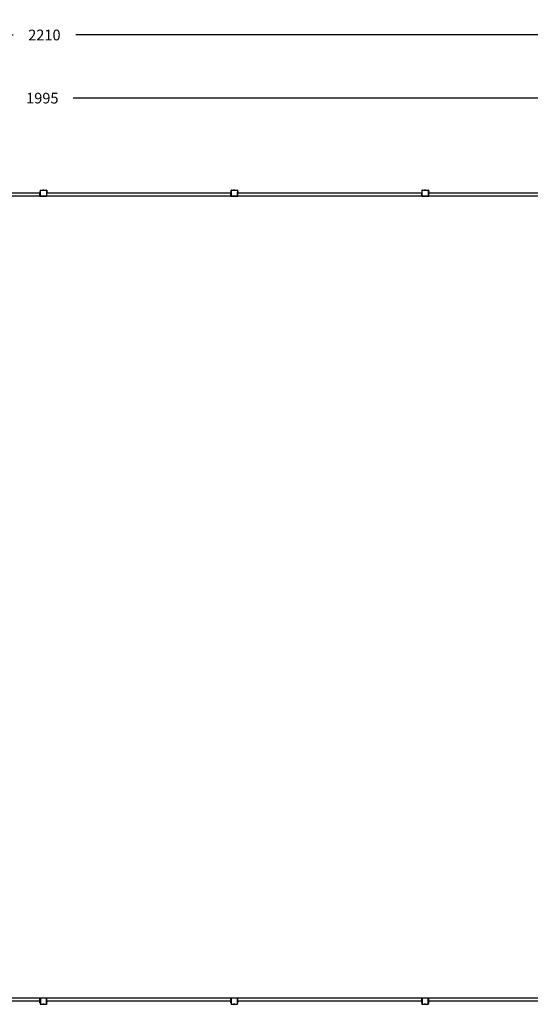
# Model space of a CAD drawing. Units: inches. Extents: x 4843 to 18569, y -2782 to -501.
# Drawn here: x 17232 to 17900, y -1790 to -501 of the extents above; entities that cross this region are included whole.
import ezdxf

# ---------------------------------------------------------------- set-up
doc = ezdxf.new("R2010")
doc.units = ezdxf.units.IN
doc.header["$MEASUREMENT"] = 0
doc.layers.add('VP-DIM', color=7, linetype='Continuous')
doc.layers.add('VP-EQ', color=7, linetype='Continuous', true_color=0x8a3492, plot=False)
doc.styles.get("Standard").update_dxf_attribs({"font": 'arial.ttf'})
doc.dimstyles.get("Standard").update_dxf_attribs({"dimtxt": 14, "dimasz": 20, "dimexe": 20, "dimexo": 50, "dimgap": 20, "dimtad": 0, "dimdec": 0, "dimzin": 0, "dimdsep": 46, "dimtxsty": 'Standard', "dimcen": -0.09, "dimadec": 0, "dimazin": 0, "dimtfac": 1, "dimtdec": 4, "dimtofl": 0, "dimtmove": 0, "dimatfit": 3, "dimfxl": 70, "dimfxlon": 1, "dimtolj": 1, "dimtzin": 0, "dimarcsym": 0})

# ---------------------------------------------------------------- blocks, each defined once
blk = doc.blocks.new('2405C')
at = {"layer": 'VP-EQ', "color": 0}
for p, q in [((17258.2, -728), (17017.4, -728)), ((17258.2, -732), (17017.4, -732)), ((17258.6, -726), (17258.2, -726)), ((17258.2, -726), (17258.2, -726.1)), ((17258.2, -726.1), (17258.2, -726.3)), ((17258.6, -726.1), (17258.2, -726.1)), ((17258.2, -726.3), (17258.2, -727.3)), ((17258.6, -726.3), (17258.2, -726.3)), ((17258.6, -727.3), (17258.2, -727.3)), ((17258.6, -727.3), (17258.2, -727.3)), ((17258.6, -727.3), (17258.2, -727.3)), ((17258.2, -727.3), (17258.2, -727.3)), ((17258.2, -727.3), (17258.2, -727.5)), ((17258.6, -727.5), (17258.2, -727.5)), ((17258.2, -727.5), (17258.2, -727.6)), ((17258.6, -727.6), (17258.2, -727.6)), ((17258.2, -728), (17258.2, -727.6)), ((17258.6, -728), (17258.2, -728)), ((17258.2, -731.6), (17258.2, -728)), ((17258.2, -731.6), (17258.6, -731.6)), ((17258.2, -732), (17258.2, -731.6)), ((17258.2, -732), (17258.6, -732)), ((17258.7, -724.2), (17258.6, -724.3)), ((17258.6, -724.3), (17258.7, -724.2)), ((17258.6, -724.4), (17258.6, -724.3)), ((17258.6, -724.3), (17258.6, -724.4)), ((17258.6, -724.4), (17258.6, -726)), ((17258.6, -726), (17258.6, -726.1)), ((17258.6, -726.1), (17258.6, -726.3)), ((17258.6, -726.3), (17258.6, -727.3)), ((17258.6, -727.3), (17258.6, -727.3)), ((17258.6, -727.3), (17258.6, -727.3)), ((17258.6, -727.5), (17258.6, -727.3)), ((17258.6, -727.5), (17258.6, -727.6)), ((17258.6, -727.6), (17258.6, -728)), ((17258.6, -728), (17258.6, -731.3)), ((17258.6, -731.3), (17258.6, -731.5)), ((17258.6, -731.6), (17258.6, -731.3)), ((17258.6, -731.5), (17258.7, -731.7)), ((17258.6, -731.9), (17258.6, -731.6)), ((17258.6, -732), (17258.6, -731.9)), ((17258.9, -732.2), (17258.6, -731.9)), ((17258.7, -724.1), (17258.7, -724.2)), ((17258.8, -724.1), (17258.7, -724.1)), ((17258.7, -724.2), (17258.8, -724.1)), ((17258.7, -724.2), (17258.7, -724.2)), ((17258.7, -731.7), (17258.9, -731.9)), ((17258.9, -724), (17258.8, -724.1)), ((17258.8, -724.1), (17258.9, -724)), ((17258.8, -724.1), (17258.8, -724.1)), ((17258.9, -724.2), (17258.8, -724.3)), ((17258.8, -724.3), (17258.8, -724.4)), ((17258.8, -724.4), (17258.8, -724.4)), ((17258.8, -731.3), (17258.8, -724.4)), ((17258.8, -731.3), (17258.8, -731.5)), ((17258.8, -731.5), (17258.9, -731.7)), ((17258.9, -724), (17259.1, -724)), ((17259.1, -724), (17258.9, -724)), ((17259, -724.2), (17258.9, -724.2)), ((17258.9, -724.2), (17258.9, -724.2)), ((17258.9, -731.7), (17259, -731.8)), ((17258.9, -731.9), (17259.1, -732.1)), ((17259.5, -732.2), (17258.9, -732.2)), ((17259.1, -724.2), (17259, -724.2)), ((17259, -731.8), (17259.1, -731.9)), ((17259.1, -724), (17261.8, -724)), ((17259.1, -724.2), (17266.6, -724.2)), ((17259.1, -731.9), (17259.3, -732)), ((17259.1, -732.1), (17259.3, -732.1)), ((17259.3, -732), (17259.5, -732)), ((17259.3, -732.1), (17259.5, -732.2)), ((17266.4, -732), (17259.5, -732)), ((17266.5, -732.2), (17259.5, -732.2)), ((17261.8, -724), (17262.1, -723.9)), ((17261.8, -724), (17261.8, -724)), ((17261.8, -724), (17261.8, -724)), ((17261.8, -724), (17263.3, -724)), ((17263.3, -724), (17261.8, -724)), ((17262.1, -723.9), (17263, -723.9)), ((17263.3, -724), (17263, -723.9)), ((17263.3, -724), (17263.3, -724)), ((17263.3, -724), (17266.6, -724)), ((17266.6, -732), (17266.4, -732)), ((17266.6, -732.2), (17266.5, -732.2)), ((17266.6, -732.2), (17266.5, -732.2)), ((17266.6, -724), (17266.6, -724)), ((17266.6, -724), (17266.6, -724)), ((17266.6, -724), (17266.6, -724)), ((17266.6, -724), (17266.7, -724)), ((17266.6, -724.2), (17266.7, -724.2)), ((17266.6, -731.9), (17266.6, -732)), ((17266.7, -731.9), (17266.6, -731.9)), ((17266.7, -732.1), (17266.6, -732.2)), ((17266.7, -732.1), (17266.6, -732.2)), ((17266.7, -724), (17266.8, -724.1)), ((17266.8, -724.1), (17266.7, -724.1)), ((17266.7, -724.2), (17266.8, -724.2)), ((17266.7, -724.2), (17266.7, -724.2)), ((17266.8, -731.8), (17266.7, -731.9)), ((17266.9, -732), (17266.7, -732.1)), ((17266.7, -732.1), (17266.7, -732.1)), ((17266.8, -724.1), (17266.9, -724.1)), ((17266.9, -724.2), (17266.8, -724.2)), ((17266.8, -724.2), (17266.8, -724.3)), ((17266.8, -724.3), (17266.8, -724.4)), ((17266.8, -724.3), (17266.8, -724.3)), ((17266.8, -724.4), (17266.8, -731.6)), ((17266.8, -731.6), (17266.8, -731.7)), ((17266.8, -731.7), (17266.8, -731.8)), ((17267, -724.2), (17266.9, -724.1)), ((17267, -731.8), (17266.9, -731.9)), ((17267, -731.9), (17266.9, -732)), ((17266.9, -731.9), (17266.9, -732)), ((17266.9, -732), (17266.9, -732)), ((17267, -724.2), (17267, -724.3)), ((17267, -724.3), (17267, -724.3)), ((17267, -724.3), (17267, -724.4)), ((17267, -724.3), (17267, -724.4)), ((17267, -724.4), (17267, -726)), ((17267.4, -726), (17267, -726)), ((17267, -726), (17267, -726.1)), ((17267.4, -726.1), (17267, -726.1)), ((17267, -726.1), (17267, -726.3)), ((17267.4, -726.3), (17267, -726.3)), ((17267, -726.3), (17267, -727.3)), ((17267.4, -727.3), (17267, -727.3)), ((17267.4, -727.3), (17267, -727.3)), ((17267.4, -727.3), (17267, -727.3)), ((17267, -727.3), (17267, -727.3)), ((17267, -727.5), (17267, -727.3)), ((17267.4, -727.5), (17267, -727.5)), ((17267, -727.6), (17267, -727.5)), ((17267.4, -727.6), (17267, -727.6)), ((17267, -728), (17267, -727.6)), ((17267.4, -728), (17267, -728)), ((17267, -731.6), (17267, -728)), ((17267, -731.6), (17267.4, -731.6)), ((17267, -731.6), (17267, -731.9)), ((17267, -731.6), (17267, -731.8)), ((17267, -731.6), (17267, -731.6)), ((17267, -732), (17267, -731.9)), ((17267, -732), (17267.4, -732)), ((17267.4, -726), (17267.4, -726.1)), ((17267.4, -726.3), (17267.4, -726.1)), ((17267.4, -726.3), (17267.4, -727.3)), ((17267.4, -727.3), (17267.4, -727.3)), ((17267.4, -727.3), (17267.4, -727.3)), ((17267.4, -727.5), (17267.4, -727.3)), ((17267.4, -727.5), (17267.4, -727.6)), ((17267.4, -728), (17267.4, -727.6)), ((17508.2, -728), (17267.4, -728)), ((17267.4, -731.6), (17267.4, -728)), ((17267.4, -732), (17267.4, -731.6)), ((17508.2, -732), (17267.4, -732)), ((17508.6, -726), (17508.2, -726)), ((17508.2, -726), (17508.2, -726.1)), ((17508.2, -726.1), (17508.2, -726.3)), ((17508.6, -726.1), (17508.2, -726.1)), ((17508.2, -726.3), (17508.2, -727.3)), ((17508.6, -726.3), (17508.2, -726.3)), ((17508.6, -727.3), (17508.2, -727.3)), ((17508.6, -727.3), (17508.2, -727.3)), ((17508.6, -727.3), (17508.2, -727.3)), ((17508.2, -727.3), (17508.2, -727.3)), ((17508.2, -727.3), (17508.2, -727.5)), ((17508.6, -727.5), (17508.2, -727.5)), ((17508.2, -727.5), (17508.2, -727.6)), ((17508.6, -727.6), (17508.2, -727.6)), ((17508.2, -728), (17508.2, -727.6)), ((17508.6, -728), (17508.2, -728)), ((17508.2, -731.6), (17508.2, -728)), ((17508.2, -731.6), (17508.6, -731.6)), ((17508.2, -732), (17508.2, -731.6)), ((17508.2, -732), (17508.6, -732)), ((17508.7, -724.2), (17508.6, -724.3)), ((17508.6, -724.3), (17508.7, -724.2)), ((17508.6, -724.4), (17508.6, -724.3)), ((17508.6, -724.3), (17508.6, -724.4)), ((17508.6, -724.4), (17508.6, -726)), ((17508.6, -726), (17508.6, -726.1)), ((17508.6, -726.1), (17508.6, -726.3)), ((17508.6, -726.3), (17508.6, -727.3)), ((17508.6, -727.3), (17508.6, -727.3)), ((17508.6, -727.3), (17508.6, -727.3)), ((17508.6, -727.5), (17508.6, -727.3)), ((17508.6, -727.5), (17508.6, -727.6)), ((17508.6, -727.6), (17508.6, -728)), ((17508.6, -728), (17508.6, -731.3)), ((17508.6, -731.3), (17508.6, -731.5)), ((17508.6, -731.6), (17508.6, -731.3)), ((17508.6, -731.5), (17508.7, -731.7)), ((17508.6, -731.9), (17508.6, -731.6)), ((17508.9, -732.2), (17508.6, -731.9)), ((17508.6, -732), (17508.6, -731.9)), ((17508.7, -724.1), (17508.7, -724.2)), ((17508.8, -724.1), (17508.7, -724.1)), ((17508.7, -724.2), (17508.8, -724.1)), ((17508.7, -724.2), (17508.7, -724.2)), ((17508.7, -731.7), (17508.9, -731.9)), ((17508.9, -724), (17508.8, -724.1)), ((17508.8, -724.1), (17508.9, -724)), ((17508.8, -724.1), (17508.8, -724.1)), ((17508.9, -724.2), (17508.8, -724.3)), ((17508.8, -724.3), (17508.8, -724.4)), ((17508.8, -724.4), (17508.8, -724.4)), ((17508.8, -731.3), (17508.8, -724.4)), ((17508.8, -731.3), (17508.8, -731.5)), ((17508.8, -731.5), (17508.9, -731.7)), ((17508.9, -724), (17509.1, -724)), ((17509.1, -724), (17508.9, -724)), ((17509, -724.2), (17508.9, -724.2)), ((17508.9, -724.2), (17508.9, -724.2)), ((17508.9, -731.7), (17509, -731.8)), ((17508.9, -731.9), (17509.1, -732.1)), ((17509.5, -732.2), (17508.9, -732.2)), ((17509.1, -724.2), (17509, -724.2)), ((17509, -731.8), (17509.1, -731.9)), ((17509.1, -724), (17511.8, -724)), ((17509.1, -724.2), (17516.6, -724.2)), ((17509.1, -731.9), (17509.3, -732)), ((17509.1, -732.1), (17509.3, -732.1)), ((17509.3, -732), (17509.5, -732)), ((17509.3, -732.1), (17509.5, -732.2)), ((17516.4, -732), (17509.5, -732)), ((17516.5, -732.2), (17509.5, -732.2)), ((17511.8, -724), (17512.1, -723.9)), ((17511.8, -724), (17511.8, -724)), ((17511.8, -724), (17511.8, -724)), ((17511.8, -724), (17513.3, -724)), ((17513.3, -724), (17511.8, -724)), ((17512.1, -723.9), (17513, -723.9)), ((17513.3, -724), (17513, -723.9)), ((17513.3, -724), (17513.3, -724)), ((17513.3, -724), (17516.6, -724)), ((17516.6, -732), (17516.4, -732)), ((17516.6, -732.2), (17516.5, -732.2)), ((17516.6, -732.2), (17516.5, -732.2)), ((17516.6, -724), (17516.6, -724)), ((17516.6, -724), (17516.6, -724)), ((17516.6, -724), (17516.6, -724)), ((17516.6, -724), (17516.7, -724)), ((17516.6, -724.2), (17516.7, -724.2)), ((17516.6, -731.9), (17516.6, -732)), ((17516.7, -731.9), (17516.6, -731.9)), ((17516.7, -732.1), (17516.6, -732.2)), ((17516.7, -732.1), (17516.6, -732.2)), ((17516.7, -724), (17516.8, -724.1)), ((17516.8, -724.1), (17516.7, -724.1)), ((17516.7, -724.2), (17516.8, -724.2)), ((17516.7, -724.2), (17516.7, -724.2)), ((17516.8, -731.8), (17516.7, -731.9)), ((17516.9, -732), (17516.7, -732.1)), ((17516.7, -732.1), (17516.7, -732.1)), ((17516.8, -724.1), (17516.9, -724.1)), ((17516.9, -724.2), (17516.8, -724.2)), ((17516.8, -724.2), (17516.8, -724.3)), ((17516.8, -724.3), (17516.8, -724.4)), ((17516.8, -724.3), (17516.8, -724.3)), ((17516.8, -724.4), (17516.8, -731.6)), ((17516.8, -731.6), (17516.8, -731.7)), ((17516.8, -731.7), (17516.8, -731.8)), ((17517, -724.2), (17516.9, -724.1)), ((17517, -731.8), (17516.9, -731.9)), ((17517, -731.9), (17516.9, -732)), ((17516.9, -731.9), (17516.9, -732)), ((17516.9, -732), (17516.9, -732)), ((17517, -724.2), (17517, -724.3)), ((17517, -724.3), (17517, -724.3)), ((17517, -724.3), (17517, -724.4)), ((17517, -724.3), (17517, -724.4)), ((17517, -724.4), (17517, -726)), ((17517.4, -726), (17517, -726)), ((17517, -726), (17517, -726.1)), ((17517.4, -726.1), (17517, -726.1)), ((17517, -726.1), (17517, -726.3)), ((17517.4, -726.3), (17517, -726.3)), ((17517, -726.3), (17517, -727.3)), ((17517.4, -727.3), (17517, -727.3)), ((17517.4, -727.3), (17517, -727.3)), ((17517.4, -727.3), (17517, -727.3)), ((17517, -727.3), (17517, -727.3)), ((17517, -727.5), (17517, -727.3)), ((17517.4, -727.5), (17517, -727.5)), ((17517, -727.6), (17517, -727.5)), ((17517.4, -727.6), (17517, -727.6)), ((17517, -728), (17517, -727.6)), ((17517.4, -728), (17517, -728)), ((17517, -731.6), (17517, -728)), ((17517, -731.6), (17517, -731.9)), ((17517, -731.6), (17517, -731.8)), ((17517, -731.6), (17517.4, -731.6)), ((17517, -731.6), (17517, -731.6)), ((17517, -732), (17517, -731.9)), ((17517, -732), (17517.4, -732)), ((17517.4, -726), (17517.4, -726.1)), ((17517.4, -726.3), (17517.4, -726.1)), ((17517.4, -726.3), (17517.4, -727.3)), ((17517.4, -727.3), (17517.4, -727.3)), ((17517.4, -727.3), (17517.4, -727.3)), ((17517.4, -727.5), (17517.4, -727.3)), ((17517.4, -727.5), (17517.4, -727.6)), ((17517.4, -728), (17517.4, -727.6)), ((17758.2, -728), (17517.4, -728)), ((17517.4, -731.6), (17517.4, -728)), ((17517.4, -732), (17517.4, -731.6)), ((17758.2, -732), (17517.4, -732)), ((17758.6, -726), (17758.2, -726)), ((17758.2, -726), (17758.2, -726.1)), ((17758.2, -726.1), (17758.2, -726.3)), ((17758.6, -726.1), (17758.2, -726.1)), ((17758.2, -726.3), (17758.2, -727.3)), ((17758.6, -726.3), (17758.2, -726.3)), ((17758.6, -727.3), (17758.2, -727.3)), ((17758.6, -727.3), (17758.2, -727.3)), ((17758.6, -727.3), (17758.2, -727.3)), ((17758.2, -727.3), (17758.2, -727.3)), ((17758.2, -727.3), (17758.2, -727.5)), ((17758.6, -727.5), (17758.2, -727.5)), ((17758.2, -727.5), (17758.2, -727.6)), ((17758.6, -727.6), (17758.2, -727.6)), ((17758.2, -728), (17758.2, -727.6)), ((17758.6, -728), (17758.2, -728)), ((17758.2, -731.6), (17758.2, -728)), ((17758.2, -731.6), (17758.6, -731.6)), ((17758.2, -732), (17758.2, -731.6)), ((17758.2, -732), (17758.6, -732)), ((17758.7, -724.2), (17758.6, -724.3)), ((17758.6, -724.3), (17758.7, -724.2)), ((17758.6, -724.4), (17758.6, -724.3)), ((17758.6, -724.3), (17758.6, -724.4)), ((17758.6, -724.4), (17758.6, -726)), ((17758.6, -726), (17758.6, -726.1)), ((17758.6, -726.1), (17758.6, -726.3)), ((17758.6, -726.3), (17758.6, -727.3)), ((17758.6, -727.3), (17758.6, -727.3)), ((17758.6, -727.3), (17758.6, -727.3)), ((17758.6, -727.5), (17758.6, -727.3)), ((17758.6, -727.5), (17758.6, -727.6)), ((17758.6, -727.6), (17758.6, -728)), ((17758.6, -728), (17758.6, -731.3)), ((17758.6, -731.3), (17758.6, -731.5)), ((17758.6, -731.6), (17758.6, -731.3)), ((17758.6, -731.5), (17758.7, -731.7)), ((17758.6, -731.9), (17758.6, -731.6)), ((17758.9, -732.2), (17758.6, -731.9)), ((17758.6, -732), (17758.6, -731.9)), ((17758.7, -724.1), (17758.7, -724.2)), ((17758.8, -724.1), (17758.7, -724.1)), ((17758.7, -724.2), (17758.8, -724.1)), ((17758.7, -724.2), (17758.7, -724.2)), ((17758.7, -731.7), (17758.9, -731.9)), ((17758.9, -724), (17758.8, -724.1)), ((17758.8, -724.1), (17758.9, -724)), ((17758.8, -724.1), (17758.8, -724.1)), ((17758.9, -724.2), (17758.8, -724.3)), ((17758.8, -724.3), (17758.8, -724.4)), ((17758.8, -724.4), (17758.8, -724.4)), ((17758.8, -731.3), (17758.8, -724.4)), ((17758.8, -731.3), (17758.8, -731.5)), ((17758.8, -731.5), (17758.9, -731.7)), ((17758.9, -724), (17759.1, -724)), ((17759.1, -724), (17758.9, -724)), ((17759, -724.2), (17758.9, -724.2)), ((17758.9, -724.2), (17758.9, -724.2)), ((17758.9, -731.7), (17759, -731.8)), ((17758.9, -731.9), (17759.1, -732.1)), ((17759.5, -732.2), (17758.9, -732.2)), ((17759.1, -724.2), (17759, -724.2)), ((17759, -731.8), (17759.1, -731.9)), ((17759.1, -724), (17761.8, -724)), ((17759.1, -724.2), (17766.6, -724.2)), ((17759.1, -731.9), (17759.3, -732)), ((17759.1, -732.1), (17759.3, -732.1)), ((17759.3, -732), (17759.5, -732)), ((17759.3, -732.1), (17759.5, -732.2)), ((17766.4, -732), (17759.5, -732)), ((17766.5, -732.2), (17759.5, -732.2)), ((17761.8, -724), (17762.1, -723.9)), ((17761.8, -724), (17761.8, -724)), ((17761.8, -724), (17761.8, -724)), ((17761.8, -724), (17763.3, -724)), ((17763.3, -724), (17761.8, -724)), ((17762.1, -723.9), (17763, -723.9)), ((17763.3, -724), (17763, -723.9)), ((17763.3, -724), (17763.3, -724)), ((17763.3, -724), (17766.6, -724)), ((17766.6, -732), (17766.4, -732)), ((17766.6, -732.2), (17766.5, -732.2)), ((17766.6, -732.2), (17766.5, -732.2)), ((17766.6, -724), (17766.6, -724)), ((17766.6, -724), (17766.6, -724)), ((17766.6, -724), (17766.6, -724)), ((17766.6, -724), (17766.7, -724)), ((17766.6, -724.2), (17766.7, -724.2)), ((17766.6, -731.9), (17766.6, -732)), ((17766.7, -731.9), (17766.6, -731.9)), ((17766.7, -732.1), (17766.6, -732.2)), ((17766.7, -732.1), (17766.6, -732.2)), ((17766.7, -724), (17766.8, -724.1)), ((17766.8, -724.1), (17766.7, -724.1)), ((17766.7, -724.2), (17766.8, -724.2)), ((17766.7, -724.2), (17766.7, -724.2)), ((17766.8, -731.8), (17766.7, -731.9)), ((17766.9, -732), (17766.7, -732.1)), ((17766.7, -732.1), (17766.7, -732.1)), ((17766.8, -724.1), (17766.9, -724.1)), ((17766.9, -724.2), (17766.8, -724.2)), ((17766.8, -724.2), (17766.8, -724.3)), ((17766.8, -724.3), (17766.8, -724.4)), ((17766.8, -724.3), (17766.8, -724.3)), ((17766.8, -724.4), (17766.8, -731.6)), ((17766.8, -731.6), (17766.8, -731.7)), ((17766.8, -731.7), (17766.8, -731.8)), ((17767, -724.2), (17766.9, -724.1)), ((17767, -731.8), (17766.9, -731.9)), ((17767, -731.9), (17766.9, -732)), ((17766.9, -731.9), (17766.9, -732)), ((17766.9, -732), (17766.9, -732)), ((17767, -724.2), (17767, -724.3)), ((17767, -724.3), (17767, -724.3)), ((17767, -724.3), (17767, -724.4)), ((17767, -724.3), (17767, -724.4)), ((17767, -724.4), (17767, -726)), ((17767.4, -726), (17767, -726)), ((17767, -726), (17767, -726.1)), ((17767.4, -726.1), (17767, -726.1)), ((17767, -726.1), (17767, -726.3)), ((17767.4, -726.3), (17767, -726.3)), ((17767, -726.3), (17767, -727.3)), ((17767.4, -727.3), (17767, -727.3)), ((17767.4, -727.3), (17767, -727.3)), ((17767.4, -727.3), (17767, -727.3)), ((17767, -727.3), (17767, -727.3)), ((17767, -727.5), (17767, -727.3)), ((17767.4, -727.5), (17767, -727.5)), ((17767, -727.6), (17767, -727.5)), ((17767.4, -727.6), (17767, -727.6)), ((17767, -728), (17767, -727.6)), ((17767.4, -728), (17767, -728)), ((17767, -731.6), (17767, -728)), ((17767, -731.6), (17767, -731.9)), ((17767, -731.6), (17767, -731.8)), ((17767, -731.6), (17767.4, -731.6)), ((17767, -731.6), (17767, -731.6)), ((17767, -732), (17767, -731.9)), ((17767, -732), (17767.4, -732)), ((17767.4, -726), (17767.4, -726.1)), ((17767.4, -726.3), (17767.4, -726.1)), ((17767.4, -726.3), (17767.4, -727.3)), ((17767.4, -727.3), (17767.4, -727.3)), ((17767.4, -727.3), (17767.4, -727.3)), ((17767.4, -727.5), (17767.4, -727.3)), ((17767.4, -727.5), (17767.4, -727.6)), ((17767.4, -728), (17767.4, -727.6)), ((18008.2, -728), (17767.4, -728)), ((17767.4, -731.6), (17767.4, -728)), ((17767.4, -732), (17767.4, -731.6)), ((18008.2, -732), (17767.4, -732)), ((17258.2, -1782), (17017.4, -1782)), ((17258.2, -1786), (17017.4, -1786)), ((17258.6, -1782), (17258.2, -1782)), ((17258.2, -1782), (17258.2, -1782.4)), ((17258.2, -1782.4), (17258.6, -1782.4)), ((17258.2, -1786), (17258.2, -1782.4)), ((17258.6, -1786), (17258.2, -1786)), ((17258.2, -1786), (17258.2, -1786.4)), ((17258.2, -1786.4), (17258.6, -1786.4)), ((17258.2, -1786.5), (17258.2, -1786.4)), ((17258.6, -1786.5), (17258.2, -1786.5)), ((17258.2, -1786.6), (17258.2, -1786.5)), ((17258.6, -1786.6), (17258.2, -1786.6)), ((17258.6, -1786.6), (17258.2, -1786.6)), ((17258.2, -1786.7), (17258.2, -1786.6)), ((17258.6, -1786.7), (17258.2, -1786.7)), ((17258.2, -1787.7), (17258.2, -1786.7)), ((17258.6, -1787.7), (17258.2, -1787.7)), ((17258.2, -1787.9), (17258.2, -1787.7)), ((17258.6, -1787.9), (17258.2, -1787.9)), ((17258.2, -1788), (17258.2, -1787.9)), ((17258.6, -1788), (17258.2, -1788)), ((17258.9, -1781.8), (17258.6, -1782.1)), ((17258.6, -1782), (17258.6, -1782.1)), ((17258.6, -1782.1), (17258.6, -1782.4)), ((17258.6, -1782.4), (17258.7, -1782.2)), ((17258.6, -1782.6), (17258.6, -1782.4)), ((17258.6, -1782.4), (17258.6, -1782.6)), ((17258.6, -1782.6), (17258.6, -1786)), ((17258.6, -1786), (17258.6, -1786.4)), ((17258.6, -1786.4), (17258.6, -1786.5)), ((17258.6, -1786.5), (17258.6, -1786.6)), ((17258.6, -1786.6), (17258.6, -1786.7)), ((17258.6, -1786.6), (17258.6, -1786.6)), ((17258.6, -1786.7), (17258.6, -1787.7)), ((17258.6, -1787.7), (17258.6, -1787.9)), ((17258.6, -1787.9), (17258.6, -1788)), ((17258.6, -1788), (17258.6, -1789.5)), ((17258.6, -1789.6), (17258.6, -1789.5)), ((17258.6, -1789.5), (17258.6, -1789.7)), ((17258.6, -1789.6), (17258.7, -1789.7)), ((17258.6, -1789.7), (17258.7, -1789.7)), ((17258.7, -1782.2), (17258.9, -1782)), ((17258.7, -1789.8), (17258.7, -1789.7)), ((17258.7, -1789.8), (17258.7, -1789.8)), ((17258.8, -1789.9), (17258.7, -1789.8)), ((17258.7, -1789.8), (17258.8, -1789.9)), ((17258.8, -1782.5), (17258.9, -1782.3)), ((17258.8, -1782.6), (17258.8, -1782.5)), ((17258.8, -1782.6), (17258.8, -1789.5)), ((17258.8, -1789.6), (17258.8, -1789.5)), ((17258.8, -1789.7), (17258.8, -1789.6)), ((17258.9, -1789.7), (17258.8, -1789.7)), ((17258.9, -1789.9), (17258.8, -1789.9)), ((17258.8, -1789.9), (17258.9, -1790)), ((17258.8, -1789.9), (17258.8, -1789.9)), ((17259.5, -1781.8), (17258.9, -1781.8)), ((17258.9, -1782), (17259.1, -1781.9)), ((17258.9, -1782.3), (17259, -1782.2)), ((17259, -1789.8), (17258.9, -1789.7)), ((17258.9, -1789.7), (17258.9, -1789.7)), ((17259.1, -1790), (17258.9, -1789.9)), ((17258.9, -1790), (17259.1, -1790)), ((17259, -1782.2), (17259.1, -1782)), ((17259.1, -1789.8), (17259, -1789.8)), ((17259.1, -1781.9), (17259.3, -1781.8)), ((17259.1, -1782), (17259.3, -1782)), ((17259.1, -1789.8), (17266.6, -1789.8)), ((17259.1, -1790), (17261.8, -1790)), ((17259.3, -1781.8), (17259.5, -1781.8)), ((17259.3, -1782), (17259.5, -1782)), ((17266.5, -1781.8), (17259.5, -1781.8)), ((17266.4, -1782), (17259.5, -1782)), ((17261.8, -1790), (17261.8, -1790)), ((17261.8, -1790), (17261.8, -1790)), ((17261.8, -1790), (17262.1, -1790.1)), ((17261.8, -1790), (17263.3, -1790)), ((17263.3, -1790), (17261.8, -1790)), ((17263, -1790.1), (17262.1, -1790.1)), ((17263.3, -1790), (17263, -1790.1)), ((17263.3, -1790), (17263.3, -1790)), ((17263.3, -1790), (17266.6, -1790)), ((17266.6, -1782), (17266.4, -1782)), ((17266.6, -1781.8), (17266.5, -1781.8)), ((17266.6, -1781.8), (17266.5, -1781.8)), ((17266.7, -1781.9), (17266.6, -1781.8)), ((17266.7, -1781.9), (17266.6, -1781.8)), ((17266.6, -1782), (17266.6, -1782)), ((17266.7, -1782.1), (17266.6, -1782)), ((17266.6, -1789.8), (17266.7, -1789.8)), ((17266.6, -1789.9), (17266.6, -1790)), ((17266.6, -1790), (17266.6, -1789.9)), ((17266.6, -1789.9), (17266.7, -1789.9)), ((17266.6, -1790), (17266.6, -1790)), ((17266.9, -1781.9), (17266.7, -1781.9)), ((17266.7, -1781.9), (17266.7, -1781.9)), ((17266.8, -1782.1), (17266.7, -1782.1)), ((17266.7, -1789.7), (17266.8, -1789.7)), ((17266.7, -1789.8), (17266.7, -1789.7)), ((17266.8, -1789.8), (17266.7, -1789.9)), ((17266.7, -1789.9), (17266.8, -1789.9)), ((17266.8, -1782.2), (17266.8, -1782.1)), ((17266.8, -1782.3), (17266.8, -1782.2)), ((17266.8, -1789.5), (17266.8, -1782.3)), ((17266.8, -1789.6), (17266.8, -1789.5)), ((17266.8, -1789.7), (17266.8, -1789.6)), ((17266.9, -1789.7), (17266.8, -1789.8)), ((17266.8, -1789.7), (17266.8, -1789.7)), ((17266.8, -1789.9), (17266.9, -1789.8)), ((17266.9, -1782), (17266.9, -1781.9)), ((17267, -1782.1), (17266.9, -1782)), ((17266.9, -1782.1), (17266.9, -1782)), ((17267, -1782.2), (17266.9, -1782.1)), ((17267, -1789.7), (17266.9, -1789.8)), ((17267.4, -1782), (17267, -1782)), ((17267, -1782), (17267, -1782.1)), ((17267, -1782.3), (17267, -1782.1)), ((17267, -1782.3), (17267, -1782.2)), ((17267, -1782.4), (17267, -1782.3)), ((17267, -1782.4), (17267.4, -1782.4)), ((17267, -1786), (17267, -1782.4)), ((17267.4, -1786), (17267, -1786)), ((17267, -1786.4), (17267, -1786)), ((17267, -1786.4), (17267.4, -1786.4)), ((17267, -1786.5), (17267, -1786.4)), ((17267.4, -1786.5), (17267, -1786.5)), ((17267, -1786.6), (17267, -1786.5)), ((17267.4, -1786.6), (17267, -1786.6)), ((17267.4, -1786.6), (17267, -1786.6)), ((17267, -1786.7), (17267, -1786.6)), ((17267.4, -1786.7), (17267, -1786.7)), ((17267, -1787.7), (17267, -1786.7)), ((17267.4, -1787.7), (17267, -1787.7)), ((17267, -1787.9), (17267, -1787.7)), ((17267.4, -1787.9), (17267, -1787.9)), ((17267, -1788), (17267, -1787.9)), ((17267.4, -1788), (17267, -1788)), ((17267, -1789.5), (17267, -1788)), ((17267, -1789.7), (17267, -1789.5)), ((17267, -1789.6), (17267, -1789.5)), ((17267, -1789.6), (17267, -1789.7)), ((17267, -1789.7), (17267, -1789.7)), ((17508.2, -1782), (17267.4, -1782)), ((17267.4, -1782), (17267.4, -1782.4)), ((17267.4, -1786), (17267.4, -1782.4)), ((17508.2, -1786), (17267.4, -1786)), ((17267.4, -1786), (17267.4, -1786.4)), ((17267.4, -1786.5), (17267.4, -1786.4)), ((17267.4, -1786.5), (17267.4, -1786.6)), ((17267.4, -1786.6), (17267.4, -1786.7)), ((17267.4, -1786.6), (17267.4, -1786.6)), ((17267.4, -1787.7), (17267.4, -1786.7)), ((17267.4, -1787.9), (17267.4, -1787.7)), ((17267.4, -1788), (17267.4, -1787.9)), ((17508.6, -1782), (17508.2, -1782)), ((17508.2, -1782), (17508.2, -1782.4)), ((17508.2, -1782.4), (17508.6, -1782.4)), ((17508.2, -1786), (17508.2, -1782.4)), ((17508.6, -1786), (17508.2, -1786)), ((17508.2, -1786), (17508.2, -1786.4)), ((17508.2, -1786.4), (17508.6, -1786.4)), ((17508.2, -1786.5), (17508.2, -1786.4)), ((17508.6, -1786.5), (17508.2, -1786.5)), ((17508.2, -1786.6), (17508.2, -1786.5)), ((17508.6, -1786.6), (17508.2, -1786.6)), ((17508.6, -1786.6), (17508.2, -1786.6)), ((17508.2, -1786.7), (17508.2, -1786.6)), ((17508.6, -1786.7), (17508.2, -1786.7)), ((17508.2, -1787.7), (17508.2, -1786.7)), ((17508.6, -1787.7), (17508.2, -1787.7)), ((17508.2, -1787.9), (17508.2, -1787.7)), ((17508.6, -1787.9), (17508.2, -1787.9)), ((17508.2, -1788), (17508.2, -1787.9)), ((17508.6, -1788), (17508.2, -1788)), ((17508.9, -1781.8), (17508.6, -1782.1)), ((17508.6, -1782), (17508.6, -1782.1)), ((17508.6, -1782.1), (17508.6, -1782.4)), ((17508.6, -1782.4), (17508.7, -1782.2)), ((17508.6, -1782.6), (17508.6, -1782.4)), ((17508.6, -1782.4), (17508.6, -1782.6)), ((17508.6, -1782.6), (17508.6, -1786)), ((17508.6, -1786), (17508.6, -1786.4)), ((17508.6, -1786.4), (17508.6, -1786.5)), ((17508.6, -1786.5), (17508.6, -1786.6)), ((17508.6, -1786.6), (17508.6, -1786.7)), ((17508.6, -1786.6), (17508.6, -1786.6)), ((17508.6, -1786.7), (17508.6, -1787.7)), ((17508.6, -1787.7), (17508.6, -1787.9)), ((17508.6, -1787.9), (17508.6, -1788)), ((17508.6, -1788), (17508.6, -1789.5)), ((17508.6, -1789.6), (17508.6, -1789.5)), ((17508.6, -1789.5), (17508.6, -1789.7)), ((17508.6, -1789.6), (17508.7, -1789.7)), ((17508.6, -1789.7), (17508.7, -1789.7)), ((17508.7, -1782.2), (17508.9, -1782)), ((17508.7, -1789.8), (17508.7, -1789.7)), ((17508.7, -1789.8), (17508.7, -1789.8)), ((17508.8, -1789.9), (17508.7, -1789.8)), ((17508.7, -1789.8), (17508.8, -1789.9)), ((17508.8, -1782.5), (17508.9, -1782.3)), ((17508.8, -1782.6), (17508.8, -1782.5)), ((17508.8, -1782.6), (17508.8, -1789.5)), ((17508.8, -1789.6), (17508.8, -1789.5)), ((17508.8, -1789.7), (17508.8, -1789.6)), ((17508.9, -1789.7), (17508.8, -1789.7)), ((17508.9, -1789.9), (17508.8, -1789.9)), ((17508.8, -1789.9), (17508.9, -1790)), ((17508.8, -1789.9), (17508.8, -1789.9)), ((17509.5, -1781.8), (17508.9, -1781.8)), ((17508.9, -1782), (17509.1, -1781.9)), ((17508.9, -1782.3), (17509, -1782.2)), ((17509, -1789.8), (17508.9, -1789.7)), ((17508.9, -1789.7), (17508.9, -1789.7)), ((17509.1, -1790), (17508.9, -1789.9)), ((17508.9, -1790), (17509.1, -1790)), ((17509, -1782.2), (17509.1, -1782)), ((17509.1, -1789.8), (17509, -1789.8)), ((17509.1, -1781.9), (17509.3, -1781.8)), ((17509.1, -1782), (17509.3, -1782)), ((17509.1, -1789.8), (17516.6, -1789.8)), ((17509.1, -1790), (17511.8, -1790)), ((17509.3, -1781.8), (17509.5, -1781.8)), ((17509.3, -1782), (17509.5, -1782)), ((17516.5, -1781.8), (17509.5, -1781.8)), ((17516.4, -1782), (17509.5, -1782)), ((17511.8, -1790), (17511.8, -1790)), ((17511.8, -1790), (17511.8, -1790)), ((17511.8, -1790), (17512.1, -1790.1)), ((17511.8, -1790), (17513.3, -1790)), ((17513.3, -1790), (17511.8, -1790)), ((17513, -1790.1), (17512.1, -1790.1)), ((17513.3, -1790), (17513, -1790.1)), ((17513.3, -1790), (17513.3, -1790)), ((17513.3, -1790), (17516.6, -1790)), ((17516.6, -1782), (17516.4, -1782)), ((17516.6, -1781.8), (17516.5, -1781.8)), ((17516.6, -1781.8), (17516.5, -1781.8)), ((17516.7, -1781.9), (17516.6, -1781.8)), ((17516.7, -1781.9), (17516.6, -1781.8)), ((17516.6, -1782), (17516.6, -1782)), ((17516.7, -1782.1), (17516.6, -1782)), ((17516.6, -1789.8), (17516.7, -1789.8)), ((17516.6, -1789.9), (17516.6, -1790)), ((17516.6, -1790), (17516.6, -1789.9)), ((17516.6, -1789.9), (17516.7, -1789.9)), ((17516.6, -1790), (17516.6, -1790)), ((17516.9, -1781.9), (17516.7, -1781.9)), ((17516.7, -1781.9), (17516.7, -1781.9)), ((17516.8, -1782.1), (17516.7, -1782.1)), ((17516.7, -1789.7), (17516.8, -1789.7)), ((17516.7, -1789.8), (17516.7, -1789.7)), ((17516.8, -1789.8), (17516.7, -1789.9)), ((17516.7, -1789.9), (17516.8, -1789.9)), ((17516.8, -1782.2), (17516.8, -1782.1)), ((17516.8, -1782.3), (17516.8, -1782.2)), ((17516.8, -1789.5), (17516.8, -1782.3)), ((17516.8, -1789.6), (17516.8, -1789.5)), ((17516.8, -1789.7), (17516.8, -1789.6)), ((17516.9, -1789.7), (17516.8, -1789.8)), ((17516.8, -1789.7), (17516.8, -1789.7)), ((17516.8, -1789.9), (17516.9, -1789.8)), ((17516.9, -1782), (17516.9, -1781.9)), ((17517, -1782.1), (17516.9, -1782)), ((17516.9, -1782.1), (17516.9, -1782)), ((17517, -1782.2), (17516.9, -1782.1)), ((17517, -1789.7), (17516.9, -1789.8)), ((17517.4, -1782), (17517, -1782)), ((17517, -1782), (17517, -1782.1)), ((17517, -1782.3), (17517, -1782.1)), ((17517, -1782.3), (17517, -1782.2)), ((17517, -1782.4), (17517, -1782.3)), ((17517, -1782.4), (17517.4, -1782.4)), ((17517, -1786), (17517, -1782.4)), ((17517.4, -1786), (17517, -1786)), ((17517, -1786.4), (17517, -1786)), ((17517, -1786.4), (17517.4, -1786.4)), ((17517, -1786.5), (17517, -1786.4)), ((17517.4, -1786.5), (17517, -1786.5)), ((17517, -1786.6), (17517, -1786.5)), ((17517.4, -1786.6), (17517, -1786.6)), ((17517.4, -1786.6), (17517, -1786.6)), ((17517, -1786.7), (17517, -1786.6)), ((17517.4, -1786.7), (17517, -1786.7)), ((17517, -1787.7), (17517, -1786.7)), ((17517.4, -1787.7), (17517, -1787.7)), ((17517, -1787.9), (17517, -1787.7)), ((17517.4, -1787.9), (17517, -1787.9)), ((17517, -1788), (17517, -1787.9)), ((17517.4, -1788), (17517, -1788)), ((17517, -1789.5), (17517, -1788)), ((17517, -1789.7), (17517, -1789.5)), ((17517, -1789.6), (17517, -1789.5)), ((17517, -1789.6), (17517, -1789.7)), ((17517, -1789.7), (17517, -1789.7)), ((17758.2, -1782), (17517.4, -1782)), ((17517.4, -1782), (17517.4, -1782.4)), ((17517.4, -1786), (17517.4, -1782.4)), ((17758.2, -1786), (17517.4, -1786)), ((17517.4, -1786), (17517.4, -1786.4)), ((17517.4, -1786.5), (17517.4, -1786.4)), ((17517.4, -1786.5), (17517.4, -1786.6)), ((17517.4, -1786.6), (17517.4, -1786.7)), ((17517.4, -1786.6), (17517.4, -1786.6)), ((17517.4, -1787.7), (17517.4, -1786.7)), ((17517.4, -1787.9), (17517.4, -1787.7)), ((17517.4, -1788), (17517.4, -1787.9)), ((17758.6, -1782), (17758.2, -1782)), ((17758.2, -1782), (17758.2, -1782.4)), ((17758.2, -1782.4), (17758.6, -1782.4)), ((17758.2, -1786), (17758.2, -1782.4)), ((17758.6, -1786), (17758.2, -1786)), ((17758.2, -1786), (17758.2, -1786.4)), ((17758.2, -1786.4), (17758.6, -1786.4)), ((17758.2, -1786.5), (17758.2, -1786.4)), ((17758.6, -1786.5), (17758.2, -1786.5)), ((17758.2, -1786.6), (17758.2, -1786.5)), ((17758.6, -1786.6), (17758.2, -1786.6)), ((17758.6, -1786.6), (17758.2, -1786.6)), ((17758.2, -1786.7), (17758.2, -1786.6)), ((17758.6, -1786.7), (17758.2, -1786.7)), ((17758.2, -1787.7), (17758.2, -1786.7)), ((17758.6, -1787.7), (17758.2, -1787.7)), ((17758.2, -1787.9), (17758.2, -1787.7)), ((17758.6, -1787.9), (17758.2, -1787.9)), ((17758.2, -1788), (17758.2, -1787.9)), ((17758.6, -1788), (17758.2, -1788)), ((17758.9, -1781.8), (17758.6, -1782.1)), ((17758.6, -1782), (17758.6, -1782.1)), ((17758.6, -1782.1), (17758.6, -1782.4)), ((17758.6, -1782.4), (17758.7, -1782.2)), ((17758.6, -1782.6), (17758.6, -1782.4)), ((17758.6, -1782.4), (17758.6, -1782.6)), ((17758.6, -1782.6), (17758.6, -1786)), ((17758.6, -1786), (17758.6, -1786.4)), ((17758.6, -1786.4), (17758.6, -1786.5)), ((17758.6, -1786.5), (17758.6, -1786.6)), ((17758.6, -1786.6), (17758.6, -1786.7)), ((17758.6, -1786.6), (17758.6, -1786.6)), ((17758.6, -1786.7), (17758.6, -1787.7)), ((17758.6, -1787.7), (17758.6, -1787.9)), ((17758.6, -1787.9), (17758.6, -1788)), ((17758.6, -1788), (17758.6, -1789.5)), ((17758.6, -1789.6), (17758.6, -1789.5)), ((17758.6, -1789.5), (17758.6, -1789.7)), ((17758.6, -1789.6), (17758.7, -1789.7)), ((17758.6, -1789.7), (17758.7, -1789.7)), ((17758.7, -1782.2), (17758.9, -1782)), ((17758.7, -1789.8), (17758.7, -1789.7)), ((17758.7, -1789.8), (17758.7, -1789.8)), ((17758.8, -1789.9), (17758.7, -1789.8)), ((17758.7, -1789.8), (17758.8, -1789.9)), ((17758.8, -1782.5), (17758.9, -1782.3)), ((17758.8, -1782.6), (17758.8, -1782.5)), ((17758.8, -1782.6), (17758.8, -1789.5)), ((17758.8, -1789.6), (17758.8, -1789.5)), ((17758.8, -1789.7), (17758.8, -1789.6)), ((17758.9, -1789.7), (17758.8, -1789.7)), ((17758.9, -1789.9), (17758.8, -1789.9)), ((17758.8, -1789.9), (17758.8, -1789.9)), ((17758.8, -1789.9), (17758.9, -1790)), ((17759.5, -1781.8), (17758.9, -1781.8)), ((17758.9, -1782), (17759.1, -1781.9)), ((17758.9, -1782.3), (17759, -1782.2)), ((17759, -1789.8), (17758.9, -1789.7)), ((17758.9, -1789.7), (17758.9, -1789.7)), ((17759.1, -1790), (17758.9, -1789.9)), ((17758.9, -1790), (17759.1, -1790)), ((17759, -1782.2), (17759.1, -1782)), ((17759.1, -1789.8), (17759, -1789.8)), ((17759.1, -1781.9), (17759.3, -1781.8)), ((17759.1, -1782), (17759.3, -1782)), ((17759.1, -1789.8), (17766.6, -1789.8)), ((17759.1, -1790), (17761.8, -1790)), ((17759.3, -1781.8), (17759.5, -1781.8)), ((17759.3, -1782), (17759.5, -1782)), ((17766.5, -1781.8), (17759.5, -1781.8)), ((17766.4, -1782), (17759.5, -1782)), ((17761.8, -1790), (17761.8, -1790)), ((17761.8, -1790), (17761.8, -1790)), ((17761.8, -1790), (17762.1, -1790.1)), ((17761.8, -1790), (17763.3, -1790)), ((17763.3, -1790), (17761.8, -1790)), ((17763, -1790.1), (17762.1, -1790.1)), ((17763.3, -1790), (17763, -1790.1)), ((17763.3, -1790), (17763.3, -1790)), ((17763.3, -1790), (17766.6, -1790)), ((17766.6, -1782), (17766.4, -1782)), ((17766.6, -1781.8), (17766.5, -1781.8)), ((17766.6, -1781.8), (17766.5, -1781.8)), ((17766.7, -1781.9), (17766.6, -1781.8)), ((17766.7, -1781.9), (17766.6, -1781.8)), ((17766.6, -1782), (17766.6, -1782)), ((17766.7, -1782.1), (17766.6, -1782)), ((17766.6, -1789.8), (17766.7, -1789.8)), ((17766.6, -1789.9), (17766.6, -1790)), ((17766.6, -1790), (17766.6, -1789.9)), ((17766.6, -1789.9), (17766.7, -1789.9)), ((17766.6, -1790), (17766.6, -1790)), ((17766.9, -1781.9), (17766.7, -1781.9)), ((17766.7, -1781.9), (17766.7, -1781.9)), ((17766.8, -1782.1), (17766.7, -1782.1)), ((17766.7, -1789.7), (17766.8, -1789.7)), ((17766.7, -1789.8), (17766.7, -1789.7)), ((17766.8, -1789.8), (17766.7, -1789.9)), ((17766.7, -1789.9), (17766.8, -1789.9)), ((17766.8, -1782.2), (17766.8, -1782.1)), ((17766.8, -1782.3), (17766.8, -1782.2)), ((17766.8, -1789.5), (17766.8, -1782.3)), ((17766.8, -1789.6), (17766.8, -1789.5)), ((17766.8, -1789.7), (17766.8, -1789.6)), ((17766.9, -1789.7), (17766.8, -1789.8)), ((17766.8, -1789.7), (17766.8, -1789.7)), ((17766.8, -1789.9), (17766.9, -1789.8)), ((17766.9, -1782), (17766.9, -1781.9)), ((17767, -1782.1), (17766.9, -1782)), ((17766.9, -1782.1), (17766.9, -1782)), ((17767, -1782.2), (17766.9, -1782.1)), ((17767, -1789.7), (17766.9, -1789.8)), ((17767.4, -1782), (17767, -1782)), ((17767, -1782), (17767, -1782.1)), ((17767, -1782.3), (17767, -1782.1)), ((17767, -1782.3), (17767, -1782.2)), ((17767, -1782.4), (17767, -1782.3)), ((17767, -1782.4), (17767.4, -1782.4)), ((17767, -1786), (17767, -1782.4)), ((17767.4, -1786), (17767, -1786)), ((17767, -1786.4), (17767, -1786)), ((17767, -1786.4), (17767.4, -1786.4)), ((17767, -1786.5), (17767, -1786.4)), ((17767.4, -1786.5), (17767, -1786.5)), ((17767, -1786.6), (17767, -1786.5)), ((17767.4, -1786.6), (17767, -1786.6)), ((17767.4, -1786.6), (17767, -1786.6)), ((17767, -1786.7), (17767, -1786.6)), ((17767.4, -1786.7), (17767, -1786.7)), ((17767, -1787.7), (17767, -1786.7)), ((17767.4, -1787.7), (17767, -1787.7)), ((17767, -1787.9), (17767, -1787.7)), ((17767.4, -1787.9), (17767, -1787.9)), ((17767, -1788), (17767, -1787.9)), ((17767.4, -1788), (17767, -1788)), ((17767, -1789.5), (17767, -1788)), ((17767, -1789.7), (17767, -1789.5)), ((17767, -1789.6), (17767, -1789.5)), ((17767, -1789.6), (17767, -1789.7)), ((17767, -1789.7), (17767, -1789.7)), ((18008.2, -1782), (17767.4, -1782)), ((17767.4, -1782), (17767.4, -1782.4)), ((17767.4, -1786), (17767.4, -1782.4)), ((18008.2, -1786), (17767.4, -1786)), ((17767.4, -1786), (17767.4, -1786.4)), ((17767.4, -1786.5), (17767.4, -1786.4)), ((17767.4, -1786.5), (17767.4, -1786.6)), ((17767.4, -1786.6), (17767.4, -1786.7)), ((17767.4, -1786.6), (17767.4, -1786.6)), ((17767.4, -1787.7), (17767.4, -1786.7)), ((17767.4, -1787.9), (17767.4, -1787.7)), ((17767.4, -1788), (17767.4, -1787.9))]:
    blk.add_line(p, q, dxfattribs=at)
blk = doc.blocks.new('*D460')
at = {"layer": 'Defpoints', "color": 0}
for p in [(18366.2, -520.9), (16158.2, -1257.1), (18366.2, -1256)]:
    blk.add_point(p, dxfattribs=at)
at = {"layer": 'VP-DIM', "color": 0, "lineweight": -2}
for p, q in [((16158.2, -590.9), (16158.2, -500.9)), ((18366.2, -590.9), (18366.2, -500.9)), ((16178.2, -520.9), (17223.1, -520.9)), ((18346.2, -520.9), (17305, -520.9))]:
    blk.add_line(p, q, dxfattribs=at)
at = {"layer": 'VP-DIM', "color": 0}
for points in [[(16178.2, -517.5), (16178.2, -524.2), (16158.2, -520.9)], [(18346.2, -524.2), (18346.2, -517.5), (18366.2, -520.9)]]:
    blk.add_solid(points, dxfattribs=at)
at = {"layer": 'VP-DIM', "color": 0, "insert": (17264, -520.9), "char_height": 14, "attachment_point": 5}
blk.add_mtext('\\A1;2210', dxfattribs=at)
blk = doc.blocks.new('*D461')
at = {"layer": 'Defpoints', "color": 0}
for p in [(16266.4, -603.6), (16266.4, -848.4), (18259.1, -848.4)]:
    blk.add_point(p, dxfattribs=at)
at = {"layer": 'VP-DIM', "color": 0, "lineweight": -2}
for p, q in [((16266.4, -673.6), (16266.4, -583.6)), ((18259.1, -673.6), (18259.1, -583.6)), ((16286.4, -603.6), (17221, -603.6)), ((18239.1, -603.6), (17301.6, -603.6))]:
    blk.add_line(p, q, dxfattribs=at)
at = {"layer": 'VP-DIM', "color": 0}
for points in [[(16286.4, -600.3), (16286.4, -607), (16266.4, -603.6)], [(18239.1, -607), (18239.1, -600.3), (18259.1, -603.6)]]:
    blk.add_solid(points, dxfattribs=at)
at = {"layer": 'VP-DIM', "color": 0, "insert": (17261.3, -603.6), "char_height": 14, "attachment_point": 5}
blk.add_mtext('\\A1;1995', dxfattribs=at)

msp = doc.modelspace()

# ---------------------------------------------------------------- block references
at = {"layer": 'VP-EQ', "color": 0}
msp.add_blockref('2405C', (0, 0), dxfattribs=at)

# ---------------------------------------------------------------- dimensions: what is measured, and where the dimension line sits
at = {"layer": 'VP-DIM', "color": 0}
for base, p1, p2, text, picture, middle in [((18366.2, -520.9), (16158.2, -1257.1), (18366.2, -1256), '2210', '*D460', (17264, -520.9)), ((16266.4, -603.6), (18259.1, -848.4), (16266.4, -848.4), '1995', '*D461', (17261.3, -603.6))]:
    dim = msp.add_linear_dim(base=base, p1=p1, p2=p2, text=text, dimstyle='Standard', dxfattribs=at)
    dim.commit()
    dim.dimension.update_dxf_attribs({"geometry": picture, "text_midpoint": middle, "dimtype": 160})

doc.saveas('drawing.dxf')
